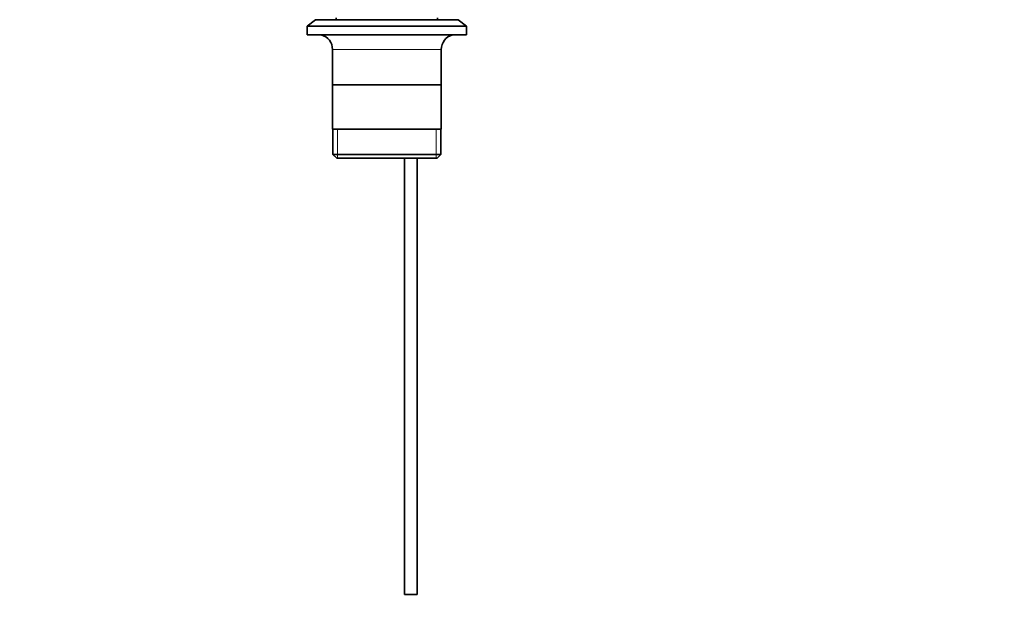
# Model space of a CAD drawing. Units: millimetres. Extents: x 0 to 1478, y 0 to 1758.
# Drawn here: x 600 to 990, y 720 to 951 of the extents above; entities that cross this region are included whole.
import ezdxf
from ezdxf import colors
from ezdxf.entities.mleader import LeaderData, LeaderLine
from ezdxf.math import Vec2, Vec3

# ---------------------------------------------------------------- set-up
doc = ezdxf.new("R2010")
doc.units = ezdxf.units.MM
doc.layers.add('DV1_Défaut', color=7, linetype='Continuous')
doc.layers.add('Défaut', color=7, linetype='Continuous')

# ---------------------------------------------------------------- blocks, each defined once
blk = doc.blocks.new('_DOT')
at = {"color": 0}
blk.add_line((0, 0), (-1, 0), dxfattribs=at)
at = {"color": 0, "const_width": 0.333}
blk.add_lwpolyline([(-0.1665, 0, 1), (0.1665, 0, 1)], format="xyb", close=True, dxfattribs=at)
blk = doc.blocks.new('SE')
at = {"layer": 'DV1_Défaut', "color": 7, "linetype": 'Continuous', "lineweight": 35}
for p, q in [((717.17, 951.15), (713.92, 948.65)), ((717.17, 951.15), (773.67, 951.15)), ((725.42, 951.85), (725.42, 951.15)), ((765.42, 951.15), (765.42, 951.85)), ((776.92, 948.65), (773.67, 951.15)), ((713.92, 948.65), (776.92, 948.65)), ((713.92, 948.65), (713.92, 945.15)), ((776.92, 945.15), (776.92, 948.65)), ((713.92, 945.15), (776.92, 945.15)), ((723.92, 939.35), (723.92, 907.85)), ((766.92, 907.85), (766.92, 939.35)), ((766.77, 925.35), (724.07, 925.35)), ((766.92, 907.85), (723.92, 907.85)), ((724.07, 907.85), (724.07, 897.85)), ((766.77, 897.85), (766.77, 907.85)), ((766.77, 897.85), (724.07, 897.85)), ((724.07, 897.85), (725.57, 896.35)), ((725.57, 896.35), (765.27, 896.35)), ((752.42, 896.35), (752.42, 723.85)), ((757.42, 723.85), (757.42, 896.35)), ((765.27, 896.35), (766.77, 897.85)), ((757.42, 723.85), (752.42, 723.85))]:
    blk.add_line(p, q, dxfattribs=at)
at = {"layer": 'DV1_Défaut', "color": 7, "linetype": 'Continuous', "lineweight": 18}
for p, q in [((723.92, 939.35), (766.92, 939.35)), ((725.94, 896.35), (725.94, 907.85)), ((764.89, 896.35), (764.89, 907.85))]:
    blk.add_line(p, q, dxfattribs=at)
at = {"layer": 'DV1_Défaut', "color": 7, "linetype": 'Continuous', "lineweight": 35}
for centre, start, end in [((717.92, 939.35), 0, 75.1649), ((772.92, 939.35), 104.8351, 180)]:
    blk.add_arc(centre, 6, start, end, dxfattribs=at)

msp = doc.modelspace()

# ---------------------------------------------------------------- block references
at = {"layer": 'Défaut'}
msp.add_blockref('SE', (0, 0), dxfattribs=at)

# ---------------------------------------------------------------- leaders
at = {"layer": 'Défaut', "color": 7, "linetype": 'Continuous', "lineweight": 18}
ml = msp.add_multileader_mtext('Standard', dxfattribs=at)
ml.set_content('{\\pxsm0.9;\\fSolid Edge ISO|b1||i0||c0|p34;\\W1.;12/12/2018\\P}', color=256)
ml.set_leader_properties()
ml.set_arrow_properties(name='DOT')
ml.build(insert=Vec2(0, 0))
ml.multileader.update_dxf_attribs({"leader_type": 0, "dogleg_length": 0, "arrow_head_size": 12})
ctx = ml.context
ctx.base_point, ctx.char_height, ctx.arrow_head_size, ctx.landing_gap_size = Vec3(1390.41, 1750.71), 12, 12, 4.2
notes = []
notes.append((ctx, [(0, (0, 0, 0), (0, 0), (1, 0), 1, [])]))
ctx.mtext.insert = Vec3(1392.41, 1756.83)
for ctx, leaders in notes:
    for number, flags, end, landing, length, lines in leaders:
        leader = LeaderData()
        leader.index, (leader.has_last_leader_line, leader.has_dogleg_vector, leader.attachment_direction) = number, flags
        leader.last_leader_point, leader.dogleg_vector, leader.dogleg_length = Vec3(end), Vec3(landing), length
        for number, points, colour, breaks in lines:
            line = LeaderLine()
            line.index, line.vertices, line.color, line.breaks = number, Vec3.list(points), colors.encode_raw_color(colour), breaks
            leader.lines.append(line)
        ctx.leaders.append(leader)

doc.saveas('drawing.dxf')
